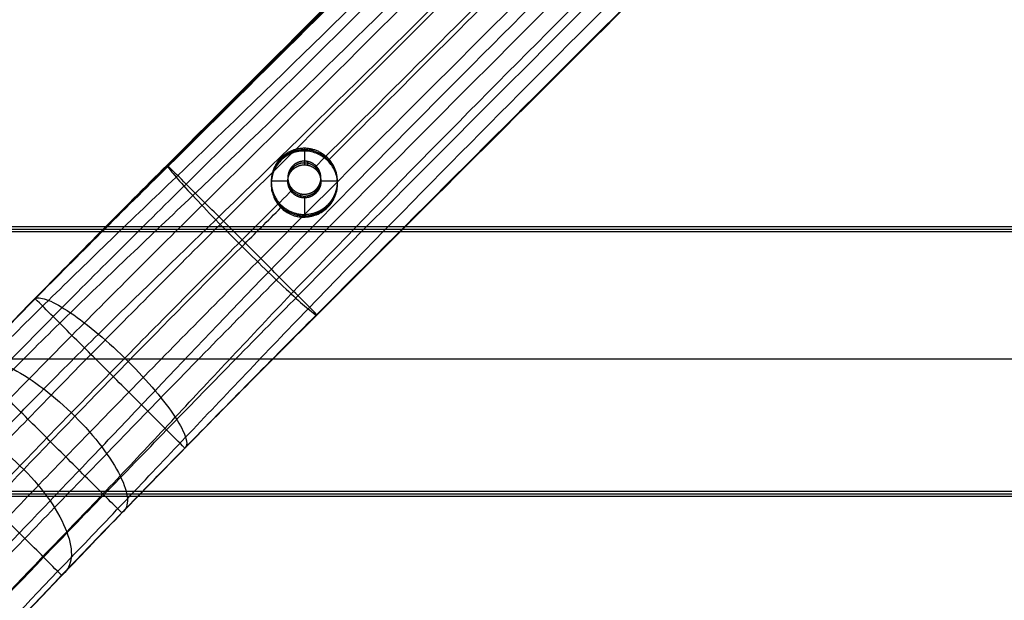
# Model space of a CAD drawing. Units: millimetres. Extents: x -258 to 5408, y -110 to 545.
# Drawn here: x -152 to -3, y 73 to 161 of the extents above; entities that cross this region are included whole.
import ezdxf

# ---------------------------------------------------------------- set-up
doc = ezdxf.new("R2010")
doc.units = ezdxf.units.MM
doc.header["$MEASUREMENT"] = 0
doc.layers.add('Výchozí', color=7, linetype='Continuous')

msp = doc.modelspace()

# ---------------------------------------------------------------- linework, layer by layer
at = {"layer": 'Výchozí'}
for p, q in [((-108.73, 141.23, 421.14), (-108.73, 138.74, 421.3)), ((-111.24, 136.26, 421.45), (-113.74, 136.26, 421.45)), ((-103.74, 136.26, 421.45), (-106.24, 136.26, 421.45)), ((-108.73, 133.75, 421.6), (-108.73, 131.25, 421.76)), ((180, 129.39, 442.91), (-180, 129.39, 442.91)), ((-180, 129.02, 436.92), (180, 129.02, 436.92)), ((180, 128.65, 430.94), (-180, 128.65, 430.94)), ((200, 109.43, 444.14), (-200, 109.43, 444.14)), ((-180, 89.47, 445.38), (180, 89.47, 445.38)), ((-180, 89.1, 439.39), (180, 89.1, 439.39)), ((-180, 88.73, 433.4), (180, 88.73, 433.4))]:
    msp.add_line(p, q, dxfattribs=at)
for points, degree, knots in [([(-181.23, 79.63, 404.18), (-176.39, 84.9, 410.09), (-168.26, 93.61, 417.71), (-156.3, 106.05, 424.77), (-143.54, 119.04, 429.72), (-133.41, 129.11, 430.91), (-91.9, 170.1, 428.38), (-57.47, 204.62, 426.25), (-23.05, 239.16, 424.11)], 3, [0, 0, 0, 0, 27.948461, 42.288093, 56.628127, 85.307793, 85.307793, 231.295305, 231.295305, 231.295305, 231.295305]), ([(-178.4, 76.8, 404.36), (-173.56, 82.07, 410.27), (-165.42, 90.77, 417.89), (-153.46, 103.21, 424.95), (-140.7, 116.21, 429.9), (-130.59, 126.29, 431.08), (-88.33, 168.05, 428.5), (-53.14, 203.34, 426.32), (-17.96, 238.63, 424.15)], 3, [0, 0, 0, 0, 27.948461, 42.288093, 56.628127, 85.307793, 85.307793, 234.510498, 234.510498, 234.510498, 234.510498]), ([(-175.55, 73.96, 404.53), (-170.69, 79.21, 410.44), (-162.53, 87.89, 418.07), (-150.56, 100.32, 425.13), (-137.83, 113.35, 430.08), (-127.76, 123.47, 431.26), (-85.25, 165.74, 428.65), (-49.63, 201.35, 426.45), (-14.02, 236.96, 424.25)], 3, [0, 0, 0, 0, 27.948461, 42.288093, 56.628127, 85.307793, 85.307793, 236.112869, 236.112869, 236.112869, 236.112869]), ([(-205.58, 57.68, 353.19), (-205.27, 58.07, 354.5), (-203.9, 59.79, 360.1), (-200.96, 63.33, 369.69), (-194.69, 70.58, 385.52), (-184.43, 81.96, 403.4), (-170.91, 96.38, 417.03), (-158.88, 108.85, 424.2), (-146.22, 121.75, 428.61), (-136.15, 131.77, 429.04), (-97.33, 170.13, 424.43), (-65.34, 202.16, 423.06), (-33.36, 234.24, 421.96)], 3, [363.372368, 363.372368, 363.372368, 363.372368, 367.72656, 382.081227, 396.435492, 425.144423, 453.853354, 468.207619, 482.562286, 511.271217, 511.271217, 646.784207, 646.784207, 646.784207, 646.784207]), ([(-204.51, 59.12, 359.02), (-203.51, 60.35, 362.7), (-201.08, 63.25, 370.48), (-194.96, 70.33, 385.83), (-184.6, 81.81, 403.7), (-170.98, 96.31, 417.18), (-158.92, 108.82, 424.33), (-146.24, 121.76, 428.83), (-136.19, 131.82, 429.41), (-97.4, 170.27, 425.24), (-65.4, 202.28, 423.75), (-33.4, 234.32, 422.48)], 3, [369.664805, 369.664805, 369.664805, 369.664805, 382.081227, 396.435492, 425.144423, 453.853354, 468.207619, 482.562286, 511.271217, 511.271217, 646.779733, 646.779733, 646.779733, 646.779733]), ([(-201.86, 62.41, 369.46), (-201.78, 62.51, 369.7), (-200.26, 64.3, 374.04), (-195.32, 70, 386.2), (-184.71, 81.72, 403.93), (-171.02, 96.27, 417.25), (-158.94, 108.8, 424.41), (-146.26, 121.78, 429.07), (-136.22, 131.87, 429.86), (-97.45, 170.43, 426.32), (-65.45, 202.4, 424.66), (-33.44, 234.4, 423.14)], 3, [381.228527, 381.228527, 381.228527, 381.228527, 382.081227, 396.435492, 425.144423, 453.853354, 468.207619, 482.562286, 511.271217, 511.271217, 646.774317, 646.774317, 646.774317, 646.774317]), ([(-196.41, 68.76, 383.96), (-192.93, 72.69, 391.02), (-184.45, 82.02, 404.52), (-171.06, 96.23, 417.31), (-158.97, 108.78, 424.48), (-146.28, 121.79, 429.32), (-136.24, 131.91, 430.33), (-97.47, 170.56, 427.46), (-65.47, 202.51, 425.62), (-33.47, 234.47, 423.84)], 3, [398.33407, 398.33407, 398.33407, 398.33407, 425.144423, 453.853354, 468.207619, 482.562286, 511.271217, 511.271217, 646.768892, 646.768892, 646.768892, 646.768892]), ([(-184.02, 82.42, 404.01), (-179.15, 87.66, 409.93), (-170.98, 96.32, 417.57), (-159, 108.75, 424.66), (-146.29, 121.8, 429.63), (-136.24, 131.94, 430.83), (-97.46, 170.64, 428.52), (-65.47, 202.58, 426.61), (-33.47, 234.52, 424.7)], 3, [425.876374, 425.876374, 425.876374, 425.876374, 453.853354, 468.207619, 482.562286, 511.271217, 511.271217, 646.764293, 646.764293, 646.764293, 646.764293]), ([(-224.31, 14.6, 1.62), (-220.15, 23.95, 78.21), (-214.93, 35.57, 172.97), (-207.28, 49.82, 281.39), (-204.9, 54.28, 315.3), (-203.21, 57.42, 338.61), (-200.98, 60.43, 351.21), (-196.15, 66.21, 366.74), (-190.25, 72.99, 381.72), (-180.63, 83.65, 398.84), (-167.91, 97.45, 411.67), (-156.51, 109.24, 418.51), (-144.42, 121.26, 422.9), (-134.72, 130.56, 423.53), (-96.88, 166.84, 419.52), (-64.51, 199.55, 417.98), (-32.02, 232.57, 416.65)], 3, [8.452468, 8.452468, 8.452468, 8.452468, 239.208374, 294.103464, 339.017629, 339.017629, 367.72656, 382.081227, 396.435492, 425.144423, 453.853354, 468.207619, 482.562286, 511.271217, 511.271217, 647.147499, 647.147499, 647.147499, 647.147499]), ([(-169.87, 68.29, 404.88), (-164.99, 73.52, 410.8), (-156.8, 82.17, 418.42), (-144.82, 94.6, 425.48), (-132.13, 107.65, 430.43), (-122.1, 117.82, 431.6), (-79.75, 160.25, 428.99), (-44.07, 195.8, 426.79), (-8.39, 231.35, 424.6)], 3, [0, 0, 0, 0, 27.948461, 42.288093, 56.628127, 85.307793, 85.307793, 236.114184, 236.114184, 236.114184, 236.114184]), ([(-218.57, 15.3, 1.58), (-214.22, 24.94, 78.11), (-208.78, 36.88, 172.81), (-201.21, 50.97, 280.68), (-198.75, 55.52, 315.11), (-197.12, 58.54, 337.87), (-194.98, 61.41, 349.78), (-190.38, 66.89, 364.38), (-184.8, 73.31, 378.63), (-175.71, 83.43, 395.09), (-163.6, 96.64, 407.15), (-152.75, 107.87, 413.69), (-141.25, 119.23, 418.15), (-131.97, 128.02, 419.07), (-95.32, 162.86, 415.9), (-62.54, 196.06, 414.13), (-29.46, 229.76, 412.45)], 3, [8.823855, 8.823855, 8.823855, 8.823855, 239.208374, 294.103464, 339.017629, 339.017629, 367.72656, 382.081227, 396.435492, 425.144423, 453.853354, 468.207619, 482.562286, 511.271217, 511.271217, 647.450872, 647.450872, 647.450872, 647.450872]), ([(-212.97, 13.92, 1.56), (-208.33, 23.66, 78.09), (-202.56, 35.71, 172.78), (-195.1, 49.7, 280.32), (-192.61, 54.32, 315.12), (-191.04, 57.26, 337.5), (-188.97, 60.03, 348.96), (-184.53, 65.32, 362.93), (-179.17, 71.52, 376.71), (-170.41, 81.28, 392.71), (-158.63, 94.03, 404.2), (-148.15, 104.89, 410.56), (-137.15, 115.91, 415.09), (-128.28, 124.49, 416.24), (-92.84, 158.73, 413.77), (-59.66, 192.16, 411.81), (-26.04, 226.17, 409.85)], 3, [8.964241, 8.964241, 8.964241, 8.964241, 239.208374, 294.103464, 339.017629, 339.017629, 367.72656, 382.081227, 396.435492, 425.144423, 453.853354, 468.207619, 482.562286, 511.271217, 511.271217, 647.651219, 647.651219, 647.651219, 647.651219]), ([(-167.02, 65.45, 405.06), (-162.12, 70.66, 410.97), (-153.91, 79.28, 418.6), (-141.93, 91.7, 425.66), (-129.26, 104.79, 430.6), (-119.27, 115, 431.78), (-77.43, 157.17, 429.17), (-42.08, 192.3, 427.01), (-6.72, 227.41, 424.84)], 3, [0, 0, 0, 0, 27.948461, 42.288093, 56.628127, 85.307793, 85.307793, 234.510494, 234.510494, 234.510494, 234.510494]), ([(-164.18, 62.62, 405.23), (-159.29, 67.83, 411.15), (-151.07, 76.45, 418.77), (-139.09, 88.87, 425.83), (-126.43, 101.96, 430.78), (-116.45, 112.17, 431.95), (-75.38, 153.61, 429.39), (-40.79, 187.97, 427.27), (-6.18, 222.33, 425.15)], 3, [0, 0, 0, 0, 27.948461, 42.288093, 56.628127, 85.307793, 85.307793, 231.295348, 231.295348, 231.295348, 231.295348]), ([(-204.99, 5.87, 1.61), (-199.98, 15.26, 78.31), (-193.77, 26.91, 173.18), (-186.42, 41.04, 280.86), (-183.96, 45.69, 315.65), (-182.41, 48.64, 338.03), (-180.35, 51.42, 349.49), (-175.93, 56.73, 363.46), (-170.59, 62.96, 377.24), (-161.83, 72.72, 393.24), (-149.81, 85.24, 404.75), (-139.37, 96.12, 411.1), (-128.65, 107.43, 415.61), (-120.15, 116.38, 416.74), (-85.82, 151.73, 414.2), (-52.34, 184.86, 412.26), (-18.28, 218.42, 410.33)], 3, [8.518634, 8.518634, 8.518634, 8.518634, 239.208374, 294.103464, 339.017629, 339.017629, 367.72656, 382.081227, 396.435492, 425.144423, 453.853354, 468.207619, 482.562286, 511.271217, 511.271217, 647.651219, 647.651219, 647.651219, 647.651219]), ([(-203.64, 0.25, 1.67), (-198.72, 9.36, 78.52), (-192.62, 20.69, 173.53), (-185.18, 34.98, 281.66), (-182.76, 39.57, 316.1), (-181.15, 42.6, 338.85), (-179.02, 45.48, 350.77), (-174.45, 50.99, 365.36), (-168.92, 57.46, 379.61), (-159.84, 67.58, 396.07), (-147.39, 80.46, 408.14), (-136.59, 91.73, 414.69), (-125.52, 103.53, 419.12), (-116.8, 112.89, 420), (-81.84, 149.4, 416.73), (-48.59, 182.14, 414.99), (-14.85, 215.17, 413.35)], 3, [7.989625, 7.989625, 7.989625, 7.989625, 239.208374, 294.103464, 339.017629, 339.017629, 367.72656, 382.081227, 396.435492, 425.144423, 453.853354, 468.207619, 482.562286, 511.271217, 511.271217, 647.450872, 647.450872, 647.450872, 647.450872]), ([(-204.36, -5.51, 1.74), (-199.72, 3.43, 78.73), (-193.94, 14.55, 173.9), (-186.37, 28.95, 282.68), (-184.01, 33.43, 316.58), (-182.32, 36.56, 339.9), (-180.09, 39.57, 352.5), (-175.28, 45.37, 368.03), (-169.42, 52.21, 383.01), (-159.84, 62.91, 400.13), (-146.86, 76.44, 412.97), (-135.51, 88.28, 419.8), (-123.79, 100.67, 424.17), (-114.55, 110.43, 424.78), (-78.08, 148.09, 420.68), (-45.35, 180.42, 419.16), (-12.3, 212.9, 417.86)], 3, [7.336649, 7.336649, 7.336649, 7.336649, 239.208374, 294.103464, 339.017629, 339.017629, 367.72656, 382.081227, 396.435492, 425.144423, 453.853354, 468.207619, 482.562286, 511.271217, 511.271217, 647.147499, 647.147499, 647.147499, 647.147499]), ([(-182.95, 35.1, 354.6), (-182.64, 35.49, 355.91), (-181.27, 37.21, 361.5), (-178.33, 40.74, 371.08), (-172.07, 48, 386.92), (-161.82, 59.38, 404.79), (-148.26, 73.77, 418.43), (-136.25, 86.26, 425.6), (-123.65, 99.23, 430), (-113.68, 109.34, 430.43), (-75.11, 147.94, 425.8), (-43.05, 179.91, 424.43), (-10.96, 211.89, 423.34)], 3, [363.389557, 363.389557, 363.389557, 363.389557, 367.72656, 382.081227, 396.435492, 425.144423, 453.853354, 468.207619, 482.562286, 511.271217, 511.271217, 646.784207, 646.784207, 646.784207, 646.784207]), ([(-181.87, 36.53, 360.42), (-180.88, 37.76, 364.1), (-178.45, 40.67, 371.88), (-172.34, 47.75, 387.23), (-161.98, 59.23, 405.09), (-148.34, 73.71, 418.58), (-136.29, 86.24, 425.73), (-123.65, 99.22, 430.22), (-113.65, 109.33, 430.8), (-75.02, 147.93, 426.62), (-42.98, 179.9, 425.13), (-10.92, 211.88, 423.87)], 3, [369.676004, 369.676004, 369.676004, 369.676004, 382.081227, 396.435492, 425.144423, 453.853354, 468.207619, 482.562286, 511.271217, 511.271217, 646.779733, 646.779733, 646.779733, 646.779733]), ([(-179.23, 39.82, 370.85), (-179.15, 39.92, 371.1), (-177.63, 41.72, 375.44), (-172.69, 47.41, 387.6), (-162.08, 59.14, 405.33), (-148.39, 73.68, 418.65), (-136.32, 86.22, 425.8), (-123.65, 99.21, 430.47), (-113.63, 109.32, 431.26), (-74.93, 147.95, 427.71), (-42.91, 179.91, 426.05), (-10.88, 211.88, 424.54)], 3, [381.230561, 381.230561, 381.230561, 381.230561, 382.081227, 396.435492, 425.144423, 453.853354, 468.207619, 482.562286, 511.271217, 511.271217, 646.774317, 646.774317, 646.774317, 646.774317]), ([(-173.78, 46.18, 385.35), (-170.3, 50.11, 392.42), (-161.82, 59.43, 405.91), (-148.43, 73.64, 418.71), (-136.34, 86.2, 425.88), (-123.66, 99.21, 430.71), (-113.62, 109.33, 431.73), (-74.87, 147.99, 428.85), (-42.86, 179.94, 427.01), (-10.85, 211.9, 425.23)], 3, [398.337497, 398.337497, 398.337497, 398.337497, 425.144423, 453.853354, 468.207619, 482.562286, 511.271217, 511.271217, 646.768892, 646.768892, 646.768892, 646.768892]), ([(-10.85, 211.94, 426.03), (-42.85, 180, 427.96), (-74.84, 148.06, 429.88), (-113.62, 109.36, 432.21), (-123.67, 99.21, 431.01), (-136.38, 86.17, 426.04), (-148.35, 73.74, 418.96), (-156.53, 65.07, 411.33), (-161.39, 59.83, 405.4)], 3, [-646.764293, -646.764293, -646.764293, -646.764293, -511.271217, -511.271217, -482.562286, -468.207619, -453.853354, -425.876374, -425.876374, -425.876374, -425.876374]), ([(-105.21, 132.71, 421.67), (-104.51, 133.42, 421.62), (-103.98, 134.29, 421.57), (-103.68, 135.29, 421.51), (-103.61, 137.49, 421.37), (-104.66, 139.46, 421.25), (-105.52, 140.32, 421.2), (-107.49, 141.37, 421.13), (-109.7, 141.3, 421.14), (-110.7, 141, 421.16), (-111.58, 140.47, 421.19), (-112.28, 139.77, 421.23)], 5, [0, 0, 0, 0, 0, 0, 0.994838, 0.994838, 0.994838, 2.146755, 2.146755, 2.146755, 3.141593, 3.141593, 3.141593, 3.141593, 3.141593, 3.141593]), ([(-112.28, 139.77, 421.23), (-112.98, 139.07, 421.28), (-113.51, 138.19, 421.33), (-113.81, 137.2, 421.39), (-113.88, 134.99, 421.53), (-112.83, 133.02, 421.65), (-111.97, 132.16, 421.7), (-110, 131.11, 421.77), (-107.79, 131.19, 421.76), (-106.79, 131.48, 421.74), (-105.91, 132.01, 421.71), (-105.21, 132.71, 421.67)], 5, [3.141593, 3.141593, 3.141593, 3.141593, 3.141593, 3.141593, 4.13643, 4.13643, 4.13643, 5.288348, 5.288348, 5.288348, 6.283185, 6.283185, 6.283185, 6.283185, 6.283185, 6.283185]), ([(-105.21, 132.49, 418.12), (-104.51, 133.2, 418.08), (-103.98, 134.07, 418.03), (-103.68, 135.07, 417.97), (-103.61, 137.27, 417.83), (-104.66, 139.24, 417.71), (-105.52, 140.1, 417.66), (-107.49, 141.15, 417.59), (-109.7, 141.08, 417.6), (-110.7, 140.78, 417.61), (-111.58, 140.25, 417.65), (-112.28, 139.55, 417.69)], 5, [0, 0, 0, 0, 0, 0, 0.994838, 0.994838, 0.994838, 2.146755, 2.146755, 2.146755, 3.141593, 3.141593, 3.141593, 3.141593, 3.141593, 3.141593]), ([(-105.21, 132.33, 415.46), (-104.96, 132.58, 415.45), (-104.74, 132.85, 415.42), (-104.36, 133.43, 415.34), (-104.21, 133.73, 415.28), (-103.84, 134.67, 415.1), (-103.73, 135.32, 414.95), (-103.76, 136.6, 414.66), (-103.9, 137.22, 414.53), (-104.41, 138.37, 414.32), (-104.76, 138.89, 414.24), (-105.65, 139.78, 414.19), (-106.18, 140.14, 414.21), (-107.34, 140.65, 414.31), (-107.97, 140.8, 414.4), (-109.26, 140.84, 414.61), (-109.92, 140.74, 414.73), (-111.2, 140.26, 414.92), (-111.78, 139.89, 415), (-112.28, 139.39, 415.03)], 3, [-0.03146039, -0.03146039, -0.03146039, -0.03146039, -0.03047527, -0.03047527, -0.02949014, -0.02949014, -0.02752586, -0.02752586, -0.02555068, -0.02555068, -0.0235771, -0.0235771, -0.02162001, -0.02162001, -0.0196685, -0.0196685, -0.01771219, -0.01771219, -0.01573128, -0.01573128, -0.01573128, -0.01573128]), ([(-129.46, 138.7, 430.32), (-129.46, 138.69, 430.17), (-129.46, 138.67, 429.85), (-129.44, 138.61, 429.24), (-129.41, 138.54, 428.66), (-129.38, 138.5, 428.37), (-129.19, 138.18, 426.33), (-128.33, 137.09, 422.65), (-125.75, 134.23, 418.24), (-122.2, 130.51, 415.48), (-118.15, 126.4, 414.7), (-114.1, 122.42, 415.98), (-110.56, 119.07, 419.18), (-107.97, 116.77, 423.9), (-107.11, 116.14, 427.69), (-106.92, 116.08, 429.75), (-106.9, 116.07, 430.05), (-106.86, 116.07, 430.63), (-106.84, 116.09, 431.25), (-106.84, 116.11, 431.57), (-106.84, 116.12, 431.71)], 3, [0, 0, 0, 0, 0.452776, 0.905553, 1.358329, 1.811105, 1.811105, 8.410603, 15.010102, 21.6096, 28.209098, 34.808597, 41.408095, 48.007593, 54.607092, 54.607092, 55.059868, 55.512644, 55.96542, 56.418197, 56.418197, 56.418197, 56.418197]), ([(-106.84, 116.12, 431.71), (-107.8, 117.08, 431.65), (-109.71, 118.98, 431.53), (-112.53, 121.8, 431.36), (-115.33, 124.6, 431.19), (-117.21, 126.47, 431.07), (-119.09, 128.35, 430.95), (-120.97, 130.22, 430.84), (-123.77, 133.02, 430.67), (-126.59, 135.83, 430.49), (-128.5, 137.74, 430.37), (-129.46, 138.7, 430.32)], 3, [0, 0, 0, 0, 4, 8, 12, 16, 16, 20, 24, 28, 32, 32, 32, 32]), ([(-112.28, 139.39, 415.03), (-112.77, 138.89, 415.06), (-113.15, 138.32, 415.05), (-113.64, 137.05, 414.96), (-113.76, 136.38, 414.9), (-113.73, 135.08, 414.77), (-113.59, 134.43, 414.71), (-113.09, 133.26, 414.64), (-112.73, 132.73, 414.64), (-111.83, 131.83, 414.69), (-111.3, 131.48, 414.75), (-110.13, 130.98, 414.92), (-109.5, 130.85, 415.03), (-108.2, 130.84, 415.24), (-107.55, 130.96, 415.34), (-106.6, 131.33, 415.44), (-106.3, 131.49, 415.46), (-105.72, 131.87, 415.48), (-105.46, 132.08, 415.48), (-105.21, 132.33, 415.46)], 3, [-0.01573128, -0.01573128, -0.01573128, -0.01573128, -0.01375476, -0.01375476, -0.0117962, -0.0117962, -0.00984887, -0.00984887, -0.00788697, -0.00788697, -0.00590935, -0.00590935, -0.0039368, -0.0039368, -0.00197158, -0.00197158, -0.00098579, -0.00098579, 0, 0, 0, 0]), ([(-112.28, 139.55, 417.7), (-112.98, 138.85, 417.74), (-113.51, 137.97, 417.79), (-113.81, 136.98, 417.86), (-113.88, 134.77, 417.99), (-112.83, 132.81, 418.11), (-111.97, 131.94, 418.17), (-110, 130.9, 418.23), (-107.79, 130.97, 418.23), (-106.79, 131.27, 418.21), (-105.91, 131.79, 418.18), (-105.21, 132.5, 418.13)], 5, [3.141593, 3.141593, 3.141593, 3.141593, 3.141593, 3.141593, 4.13643, 4.13643, 4.13643, 5.288348, 5.288348, 5.288348, 6.283185, 6.283185, 6.283185, 6.283185, 6.283185, 6.283185]), ([(-110.51, 138.56, 430.32), (-110.86, 138.21, 430.35), (-111.13, 137.77, 430.37), (-111.28, 137.28, 430.4), (-111.31, 136.17, 430.47), (-110.79, 135.19, 430.53), (-110.36, 134.76, 430.56), (-109.37, 134.23, 430.59), (-108.27, 134.27, 430.59), (-107.77, 134.42, 430.58), (-107.33, 134.68, 430.56), (-106.98, 135.03, 430.54)], 5, [3.141593, 3.141593, 3.141593, 3.141593, 3.141593, 3.141593, 4.13643, 4.13643, 4.13643, 5.288348, 5.288348, 5.288348, 6.283185, 6.283185, 6.283185, 6.283185, 6.283185, 6.283185]), ([(-110.51, 138.28, 425.83), (-110.86, 137.93, 425.85), (-111.13, 137.49, 425.88), (-111.28, 137, 425.91), (-111.31, 135.89, 425.98), (-110.79, 134.91, 426.04), (-110.36, 134.48, 426.07), (-109.37, 133.96, 426.1), (-108.27, 133.99, 426.1), (-107.77, 134.14, 426.09), (-107.33, 134.4, 426.07), (-106.98, 134.76, 426.05)], 5, [3.141593, 3.141593, 3.141593, 3.141593, 3.141593, 3.141593, 4.13643, 4.13643, 4.13643, 5.288348, 5.288348, 5.288348, 6.283185, 6.283185, 6.283185, 6.283185, 6.283185, 6.283185]), ([(-106.98, 135.03, 430.54), (-106.63, 135.38, 430.52), (-106.36, 135.82, 430.49), (-106.21, 136.32, 430.46), (-106.18, 137.42, 430.39), (-106.7, 138.41, 430.33), (-107.13, 138.84, 430.31), (-108.12, 139.36, 430.27), (-109.22, 139.32, 430.28), (-109.72, 139.18, 430.29), (-110.16, 138.91, 430.3), (-110.51, 138.56, 430.32)], 5, [0, 0, 0, 0, 0, 0, 0.994838, 0.994838, 0.994838, 2.146755, 2.146755, 2.146755, 3.141593, 3.141593, 3.141593, 3.141593, 3.141593, 3.141593]), ([(-106.98, 134.76, 426.05), (-106.63, 135.11, 426.03), (-106.36, 135.54, 426), (-106.21, 136.04, 425.97), (-106.18, 137.14, 425.9), (-106.7, 138.13, 425.84), (-107.13, 138.56, 425.82), (-108.12, 139.08, 425.78), (-109.22, 139.05, 425.79), (-109.72, 138.9, 425.79), (-110.16, 138.64, 425.81), (-110.51, 138.28, 425.83)], 5, [0, 0, 0, 0, 0, 0, 0.994838, 0.994838, 0.994838, 2.146755, 2.146755, 2.146755, 3.141593, 3.141593, 3.141593, 3.141593, 3.141593, 3.141593]), ([(-110.51, 138.01, 421.34), (-110.16, 138.36, 421.32), (-109.72, 138.62, 421.3), (-109.22, 138.77, 421.29), (-108.12, 138.81, 421.29), (-107.13, 138.28, 421.32), (-106.7, 137.85, 421.35), (-106.18, 136.87, 421.41), (-106.21, 135.76, 421.48), (-106.36, 135.27, 421.51), (-106.63, 134.83, 421.54), (-106.98, 134.48, 421.56)], 5, [-3.141593, -3.141593, -3.141593, -3.141593, -3.141593, -3.141593, -2.146755, -2.146755, -2.146755, -0.994838, -0.994838, -0.994838, 0, 0, 0, 0, 0, 0]), ([(-106.98, 134.48, 421.56), (-107.33, 134.13, 421.58), (-107.77, 133.86, 421.6), (-108.27, 133.72, 421.61), (-109.37, 133.68, 421.61), (-110.36, 134.2, 421.58), (-110.79, 134.63, 421.55), (-111.31, 135.62, 421.49), (-111.28, 136.72, 421.42), (-111.13, 137.22, 421.39), (-110.86, 137.66, 421.36), (-110.51, 138.01, 421.34)], 5, [-6.283185, -6.283185, -6.283185, -6.283185, -6.283185, -6.283185, -5.288348, -5.288348, -5.288348, -4.13643, -4.13643, -4.13643, -3.141593, -3.141593, -3.141593, -3.141593, -3.141593, -3.141593]), ([(-172.71, 71.12, 404.71), (-167.84, 76.36, 410.62), (-159.67, 85.03, 418.24), (-147.69, 97.46, 425.3), (-134.98, 110.5, 430.25), (-124.93, 120.64, 431.43), (-115.6, 129.95, 430.86), (-113.06, 132.49, 430.7), (-110.51, 135.03, 430.54)], 3, [0, 0, 0, 0, 27.948461, 42.288093, 56.628127, 85.307793, 85.307793, 96.078223, 96.078223, 96.078223, 96.078223]), ([(-208.24, 10.64, 1.57), (-203.35, 20.27, 78.16), (-197.27, 32.21, 172.91), (-189.91, 46.22, 280.39), (-187.41, 50.87, 315.3), (-185.88, 53.78, 337.56), (-183.84, 56.53, 348.86), (-179.47, 61.75, 362.62), (-174.18, 67.89, 376.22), (-165.54, 77.53, 392.05), (-153.77, 90.02, 403.35), (-143.44, 100.75, 409.63), (-132.72, 111.77, 414.19), (-124.16, 120.43, 415.43), (-116.22, 128.35, 414.92), (-114.26, 130.31, 414.79), (-112.28, 132.28, 414.67)], 3, [8.857756, 8.857756, 8.857756, 8.857756, 239.208374, 294.103464, 339.017629, 339.017629, 367.72656, 382.081227, 396.435492, 425.144423, 453.853354, 468.207619, 482.562286, 511.271217, 511.271217, 520.51771, 520.51771, 520.51771, 520.51771]), ([(-149.41, 118.57, 428.04), (-149.39, 118.59, 427.91), (-149.4, 118.57, 427.84), (-149.38, 118.57, 427.61), (-149.34, 118.57, 427.37), (-149.35, 118.55, 427.32), (-148.93, 118.74, 425.23), (-147.61, 118.56, 421.35), (-144.21, 116.65, 416.48), (-139.88, 113.34, 413.33), (-135.27, 109.11, 412.41), (-131.1, 104.58, 413.87), (-127.99, 100.47, 417.48), (-126.39, 97.38, 422.65), (-126.45, 96.29, 426.62), (-126.77, 96.01, 428.72), (-126.75, 96.02, 428.76), (-126.76, 96, 429), (-126.78, 95.99, 429.24), (-126.77, 96, 429.3), (-126.79, 95.99, 429.43)], 3, [0, 0, 0, 0, 0.452776, 0.905553, 1.358329, 1.811105, 1.811105, 8.410603, 15.010102, 21.6096, 28.209098, 34.808597, 41.408095, 48.007593, 54.607092, 54.607092, 55.059868, 55.512644, 55.96542, 56.418197, 56.418197, 56.418197, 56.418197]), ([(-126.79, 95.99, 429.43), (-127.69, 96.89, 429.38), (-129.52, 98.72, 429.26), (-132.36, 101.55, 429.09), (-135.25, 104.43, 428.91), (-137.16, 106.34, 428.79), (-139.04, 108.22, 428.68), (-140.95, 110.13, 428.56), (-143.84, 113.01, 428.38), (-146.68, 115.84, 428.2), (-148.51, 117.67, 428.09), (-149.41, 118.57, 428.04)], 3, [0, 0, 0, 0, 4, 8, 12, 16, 16, 20, 24, 28, 32, 32, 32, 32]), ([(-158.93, 108.81, 424.33), (-158.9, 108.83, 424.21), (-158.9, 108.83, 424.21), (-158.87, 108.86, 424.1), (-158.84, 108.88, 423.98), (-158.84, 108.88, 423.99), (-158.28, 109.31, 421.92), (-156.66, 109.57, 418.05), (-152.81, 108.16, 413.15), (-148.11, 105.11, 409.95), (-143.28, 100.87, 409.01), (-139.11, 96.13, 410.5), (-136.27, 91.64, 414.17), (-135.16, 88.11, 419.38), (-135.65, 86.73, 423.32), (-136.21, 86.29, 425.39), (-136.21, 86.3, 425.37), (-136.24, 86.27, 425.49), (-136.27, 86.25, 425.6), (-136.27, 86.25, 425.6), (-136.31, 86.22, 425.73)], 3, [0, 0, 0, 0, 0.452776, 0.905553, 1.358329, 1.811105, 1.811105, 8.410603, 15.010102, 21.6096, 28.209098, 34.808597, 41.408095, 48.007593, 54.607092, 54.607092, 55.059868, 55.512644, 55.96542, 56.418197, 56.418197, 56.418197, 56.418197]), ([(-136.31, 86.22, 425.73), (-137.19, 87.1, 425.67), (-139, 88.91, 425.56), (-141.85, 91.76, 425.38), (-144.76, 94.66, 425.21), (-146.68, 96.57, 425.09), (-148.56, 98.46, 424.97), (-150.48, 100.37, 424.85), (-153.39, 103.27, 424.67), (-156.24, 106.12, 424.5), (-158.05, 107.93, 424.39), (-158.93, 108.81, 424.33)], 3, [0, 0, 0, 0, 4, 8, 12, 16, 16, 20, 24, 28, 32, 32, 32, 32]), ([(-168.01, 99.38, 418.97), (-167.97, 99.42, 418.86), (-167.94, 99.44, 418.84), (-167.91, 99.48, 418.75), (-167.87, 99.51, 418.65), (-167.85, 99.54, 418.64), (-167.12, 100.17, 416.66), (-165.18, 100.78, 412.95), (-160.91, 99.8, 408.25), (-155.91, 97.03, 405.19), (-150.97, 92.88, 404.3), (-146.88, 88.02, 405.75), (-144.3, 83.22, 409.27), (-143.62, 79.25, 414.28), (-144.46, 77.55, 418.06), (-145.21, 76.94, 420.04), (-145.23, 76.92, 420.05), (-145.28, 76.89, 420.15), (-145.32, 76.85, 420.23), (-145.34, 76.83, 420.25), (-145.39, 76.79, 420.37)], 3, [0, 0, 0, 0, 0.452776, 0.905553, 1.358329, 1.811105, 1.811105, 8.410603, 15.010102, 21.6096, 28.209098, 34.808597, 41.408095, 48.007593, 54.607092, 54.607092, 55.059868, 55.512644, 55.96542, 56.418197, 56.418197, 56.418197, 56.418197]), ([(-145.39, 76.79, 420.37), (-146.27, 77.67, 420.31), (-148.08, 79.49, 420.2), (-150.93, 82.33, 420.03), (-153.84, 85.23, 419.85), (-155.76, 87.15, 419.73), (-157.64, 89.03, 419.61), (-159.56, 90.94, 419.49), (-162.47, 93.84, 419.31), (-165.31, 96.68, 419.14), (-167.13, 98.5, 419.03), (-168.01, 99.38, 418.97)], 3, [0, 0, 0, 0, 4, 8, 12, 16, 16, 20, 24, 28, 32, 32, 32, 32])]:
    msp.add_open_spline(points, degree=degree, knots=knots, dxfattribs=at)
for points, degree in [([(-106.98, 138.56, 430.32), (-94.48, 151.03, 429.55), (-81.99, 163.5, 428.78), (-69.5, 175.97, 428.01)], 3), ([(-105.21, 139.34, 414.22), (-94.38, 150.14, 413.53), (-83, 161.5, 412.82), (-71.27, 173.21, 412.1)], 3), ([(-112.28, 139.39, 415.03), (-112.28, 139.58, 418.13), (-112.28, 139.77, 421.23)], 2), ([(-107.71, 140.71, 414.37), (-107.71, 140.91, 417.76), (-107.71, 141.12, 421.15)], 2), ([(-110.51, 138.01, 421.34), (-110.51, 138.28, 425.83), (-110.51, 138.56, 430.32)], 2), ([(-108.22, 138.68, 421.3), (-108.22, 138.96, 425.79), (-108.22, 139.24, 430.28)], 2), ([(-106.3, 136.76, 421.42), (-106.3, 137.04, 425.91), (-106.3, 137.32, 430.4)], 2), ([(-103.85, 136.86, 414.61), (-103.85, 137.07, 418), (-103.85, 137.28, 421.39)], 2), ([(-111.19, 135.72, 421.48), (-111.19, 136, 425.97), (-111.19, 136.28, 430.46)], 2), ([(-113.64, 134.79, 414.75), (-113.64, 135, 418.13), (-113.64, 135.2, 421.51)], 2), ([(-109.26, 133.8, 421.6), (-109.26, 134.08, 426.09), (-109.26, 134.36, 430.58)], 2), ([(-106.98, 135.03, 430.54), (-106.98, 134.76, 426.05), (-106.98, 134.48, 421.56)], 2), ([(-105.21, 132.71, 421.67), (-105.21, 132.52, 418.57), (-105.21, 132.33, 415.46)], 2), ([(-109.78, 130.94, 414.98), (-109.78, 131.15, 418.37), (-109.78, 131.36, 421.75)], 2)]:
    msp.add_open_spline(points, degree=degree, dxfattribs=at)

doc.saveas('drawing.dxf')
